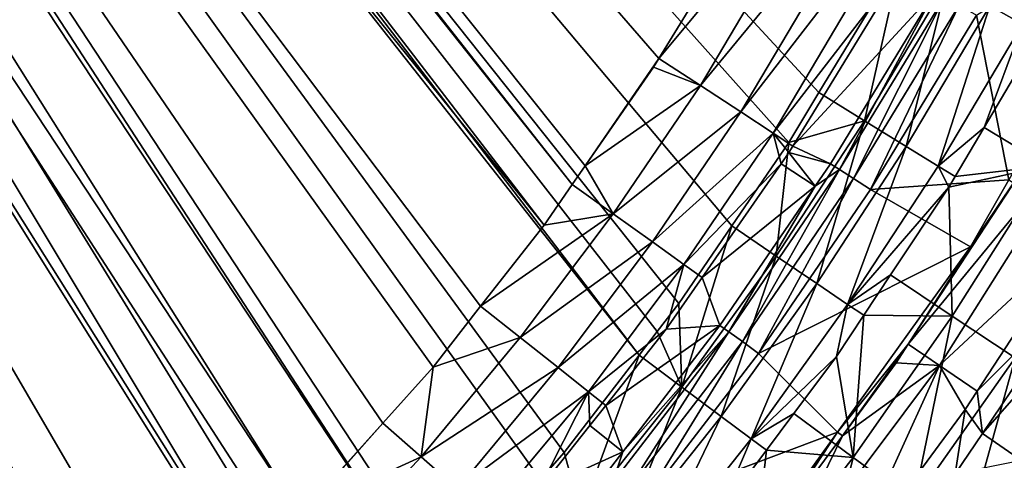
# Model space of a CAD drawing. Extents: x 6.9 to 50.6, y 0.1 to 59.3.
# Drawn here: x 35.6 to 41.4, y 10.3 to 12.9 of the extents above; entities that cross this region are included whole.
import ezdxf

# ---------------------------------------------------------------- set-up
doc = ezdxf.new("R2010")
doc.units = 0
doc.layers.add('PORCELANA', color=60, linetype='CONTINUOUS')

msp = doc.modelspace()

# ---------------------------------------------------------------- linework, layer by layer
at = {"layer": 'PORCELANA'}
for points in [[(27.0398, 26.4762, 4.7388), (39.256, 10.9563, 5.0835), (27.2553, 26.653, 4.7388), (27.0398, 26.4762, 4.7388)], [(39.4905, 11.2613, 5.0817), (39.8036, 11.7197, 5.079), (27.2553, 26.653, 4.7388), (39.4905, 11.2613, 5.0817)], [(27.2553, 26.653, 4.7388), (39.8036, 11.7197, 5.079), (40.1398, 12.212, 5.0762), (27.2553, 26.653, 4.7388)], [(40.1398, 12.212, 5.0762), (40.318, 12.5071, 5.0745), (27.2553, 26.653, 4.7388), (40.1398, 12.212, 5.0762)], [(27.2553, 26.653, 4.7388), (40.318, 12.5071, 5.0745), (40.8047, 13.3126, 5.0699), (27.2553, 26.653, 4.7388)], [(27.2553, 26.653, 4.7388), (39.256, 10.9563, 5.0835), (39.3632, 11.0958, 5.0827), (27.2553, 26.653, 4.7388)], [(27.2553, 26.653, 4.7388), (39.3632, 11.0958, 5.0827), (39.4905, 11.2613, 5.0817), (27.2553, 26.653, 4.7388)], [(26.9112, 26.4075, 4.7388), (38.0556, 9.5156, 5.0918), (27.0398, 26.4762, 4.7388), (26.9112, 26.4075, 4.7388)], [(38.674, 10.22, 5.0878), (38.8133, 10.3807, 5.0868), (27.0398, 26.4762, 4.7388), (38.674, 10.22, 5.0878)], [(27.0398, 26.4762, 4.7388), (38.8133, 10.3807, 5.0868), (39.256, 10.9563, 5.0835), (27.0398, 26.4762, 4.7388)], [(27.0398, 26.4762, 4.7388), (38.0556, 9.5156, 5.0918), (38.1225, 9.5839, 5.0915), (27.0398, 26.4762, 4.7388)], [(27.0398, 26.4762, 4.7388), (38.1225, 9.5839, 5.0915), (38.674, 10.22, 5.0878), (27.0398, 26.4762, 4.7388)], [(26.536, 26.2069, 4.7388), (37.4234, 8.8707, 5.0955), (26.9112, 26.4075, 4.7388), (26.536, 26.2069, 4.7388)], [(26.9112, 26.4075, 4.7388), (37.4234, 8.8707, 5.0955), (37.5867, 9.0373, 5.0945), (26.9112, 26.4075, 4.7388)], [(26.9112, 26.4075, 4.7388), (37.5867, 9.0373, 5.0945), (38.0556, 9.5156, 5.0918), (26.9112, 26.4075, 4.7388)], [(35.9665, 7.657, 5.1018), (36.7167, 8.2375, 5.0989), (26.536, 26.2069, 4.7388), (35.9665, 7.657, 5.1018)], [(36.7167, 8.2375, 5.0989), (37.399, 8.8489, 5.0956), (26.536, 26.2069, 4.7388), (36.7167, 8.2375, 5.0989)], [(26.536, 26.2069, 4.7388), (37.399, 8.8489, 5.0956), (37.4234, 8.8707, 5.0955), (26.536, 26.2069, 4.7388)], [(26.536, 26.2069, 4.7388), (35.4525, 7.3132, 5.1033), (35.9665, 7.657, 5.1018), (26.536, 26.2069, 4.7388)], [(38.8614, 11.9645, 3.8793), (27.627, 26.1367, 3.5636), (27.6834, 26.189, 3.5636), (38.8614, 11.9645, 3.8793)], [(27.6834, 26.189, 3.5636), (39.9765, 13.6933, 3.8691), (39.3727, 12.7083, 3.8749), (27.6834, 26.189, 3.5636)], [(38.8614, 11.9645, 3.8793), (27.6834, 26.189, 3.5636), (38.9375, 12.0744, 3.8787), (38.8614, 11.9645, 3.8793)], [(38.9375, 12.0744, 3.8787), (27.6834, 26.189, 3.5636), (39.3727, 12.7083, 3.8749), (38.9375, 12.0744, 3.8787)], [(38.6951, 11.7244, 3.8808), (27.2678, 25.9097, 3.5636), (27.627, 26.1367, 3.5636), (38.6951, 11.7244, 3.8808)], [(38.6951, 11.7244, 3.8808), (27.627, 26.1367, 3.5636), (38.8614, 11.9645, 3.8793), (38.6951, 11.7244, 3.8808)], [(27.2678, 25.9097, 3.5636), (37.2573, 10.0114, 3.891), (26.9281, 25.695, 3.5636), (27.2678, 25.9097, 3.5636)], [(27.2678, 25.9097, 3.5636), (38.3198, 11.2444, 3.8837), (38.0391, 10.8853, 3.8858), (27.2678, 25.9097, 3.5636)], [(38.0391, 10.8853, 3.8858), (37.7438, 10.5534, 3.8878), (27.2678, 25.9097, 3.5636), (38.0391, 10.8853, 3.8858)], [(27.2678, 25.9097, 3.5636), (37.7438, 10.5534, 3.8878), (37.2573, 10.0114, 3.891), (27.2678, 25.9097, 3.5636)], [(38.3198, 11.2444, 3.8837), (27.2678, 25.9097, 3.5636), (38.6951, 11.7244, 3.8808), (38.3198, 11.2444, 3.8837)], [(35.2337, 8.2754, 3.9004), (26.9281, 25.695, 3.5636), (35.8036, 8.6974, 3.8983), (35.2337, 8.2754, 3.9004)], [(35.8036, 8.6974, 3.8983), (26.9281, 25.695, 3.5636), (36.489, 9.2716, 3.8952), (35.8036, 8.6974, 3.8983)], [(26.9281, 25.695, 3.5636), (37.2573, 10.0114, 3.891), (37.1359, 9.8921, 3.8917), (26.9281, 25.695, 3.5636)], [(26.9281, 25.695, 3.5636), (37.1359, 9.8921, 3.8917), (36.489, 9.2716, 3.8952), (26.9281, 25.695, 3.5636)], [(41.3261, 13.0192, 5.2843), (41.5187, 12.9114, 5.5303), (42.2143, 14.7327, 5.2752), (41.3261, 13.0192, 5.2843)], [(39.6182, 12.5488, 3.8361), (39.3727, 12.7083, 3.8749), (40.5504, 14.1246, 3.827), (39.6182, 12.5488, 3.8361)], [(40.5504, 14.1246, 3.827), (39.3727, 12.7083, 3.8749), (39.9765, 13.6933, 3.8691), (40.5504, 14.1246, 3.827)], [(40.5504, 14.1246, 3.827), (40.8014, 13.9883, 3.6917), (39.6182, 12.5488, 3.8361), (40.5504, 14.1246, 3.827)], [(39.6182, 12.5488, 3.8361), (40.8014, 13.9883, 3.6917), (39.8575, 12.3928, 3.7008), (39.6182, 12.5488, 3.8361)], [(40.8014, 13.9883, 3.6917), (41.0018, 13.8789, 3.4732), (39.8575, 12.3928, 3.7008), (40.8014, 13.9883, 3.6917)], [(39.8575, 12.3928, 3.7008), (41.0018, 13.8789, 3.4732), (40.0484, 12.2677, 3.4823), (39.8575, 12.3928, 3.7008)], [(41.0018, 13.8789, 3.4732), (40.8309, 13.2833, 3.2187), (40.0484, 12.2677, 3.4823), (41.0018, 13.8789, 3.4732)], [(41.2489, 12.9653, 2.3652), (42.4167, 13.6998, 2.3652), (41.4387, 11.9911, 2.3652), (41.2489, 12.9653, 2.3652)], [(40.0484, 12.2677, 3.4823), (40.8309, 13.2833, 3.2187), (40.1641, 12.1911, 3.2248), (40.0484, 12.2677, 3.4823)], [(41.0044, 13.1056, 2.5626), (40.1641, 12.1911, 3.2248), (40.8309, 13.2833, 3.2187), (41.0044, 13.1056, 2.5626)], [(40.8047, 13.3126, 5.0699), (40.318, 12.5071, 5.0745), (40.5863, 12.3407, 5.1294), (40.8047, 13.3126, 5.0699)], [(41.0737, 13.1614, 5.1248), (40.8047, 13.3126, 5.0699), (40.5863, 12.3407, 5.1294), (41.0737, 13.1614, 5.1248)], [(40.5863, 12.3407, 5.1294), (40.8328, 12.1884, 5.2889), (41.0737, 13.1614, 5.1248), (40.5863, 12.3407, 5.1294)], [(41.0737, 13.1614, 5.1248), (40.8328, 12.1884, 5.2889), (41.3261, 13.0192, 5.2843), (41.0737, 13.1614, 5.1248)], [(40.3854, 12.0871, 2.5626), (40.1641, 12.1911, 3.2248), (41.0044, 13.1056, 2.5626), (40.3854, 12.0871, 2.5626)], [(40.439, 12.0526, 2.4593), (40.3854, 12.0871, 2.5626), (41.0044, 13.1056, 2.5626), (40.439, 12.0526, 2.4593)], [(40.439, 12.0526, 2.4593), (41.0044, 13.1056, 2.5626), (41.0596, 13.0739, 2.4593), (40.439, 12.0526, 2.4593)], [(41.0596, 13.0739, 2.4593), (40.5225, 11.9988, 2.3897), (40.439, 12.0526, 2.4593), (41.0596, 13.0739, 2.4593)], [(41.0596, 13.0739, 2.4593), (41.1459, 13.0245, 2.3897), (40.5225, 11.9988, 2.3897), (41.0596, 13.0739, 2.4593)], [(41.1459, 13.0245, 2.3897), (40.6224, 11.9345, 2.3652), (40.5225, 11.9988, 2.3897), (41.1459, 13.0245, 2.3897)], [(41.1459, 13.0245, 2.3897), (41.2489, 12.9653, 2.3652), (40.6224, 11.9345, 2.3652), (41.1459, 13.0245, 2.3897)], [(41.2489, 12.9653, 2.3652), (41.4387, 11.9911, 2.3652), (40.6224, 11.9345, 2.3652), (41.2489, 12.9653, 2.3652)], [(40.8328, 12.1884, 5.2889), (41.0209, 12.0729, 5.5349), (41.3261, 13.0192, 5.2843), (40.8328, 12.1884, 5.2889)], [(41.3261, 13.0192, 5.2843), (41.0209, 12.0729, 5.5349), (41.5187, 12.9114, 5.5303), (41.3261, 13.0192, 5.2843)], [(41.2929, 12.3002, 5.8108), (41.5187, 12.9114, 5.5303), (41.0209, 12.0729, 5.5349), (41.2929, 12.3002, 5.8108)], [(41.6205, 12.8553, 5.8077), (41.5187, 12.9114, 5.5303), (41.2929, 12.3002, 5.8108), (41.6205, 12.8553, 5.8077)], [(41.2929, 12.3002, 5.8108), (41.6681, 12.0737, 7.5599), (41.6205, 12.8553, 5.8077), (41.2929, 12.3002, 5.8108)], [(38.9375, 12.0744, 3.8787), (39.3727, 12.7083, 3.8749), (39.3418, 12.6579, 3.8752), (38.9375, 12.0744, 3.8787)], [(39.3418, 12.6579, 3.8752), (39.3727, 12.7083, 3.8749), (39.6182, 12.5488, 3.8361), (39.3418, 12.6579, 3.8752)], [(39.3418, 12.6579, 3.8752), (39.6182, 12.5488, 3.8361), (38.9375, 12.0744, 3.8787), (39.3418, 12.6579, 3.8752)], [(38.9375, 12.0744, 3.8787), (39.6182, 12.5488, 3.8361), (39.1035, 11.7917, 3.8406), (38.9375, 12.0744, 3.8787)], [(39.6182, 12.5488, 3.8361), (39.8575, 12.3928, 3.7008), (39.1035, 11.7917, 3.8406), (39.6182, 12.5488, 3.8361)], [(40.5863, 12.3407, 5.1294), (40.318, 12.5071, 5.0745), (40.1398, 12.212, 5.0762), (40.5863, 12.3407, 5.1294)], [(39.1035, 11.7917, 3.8406), (39.8575, 12.3928, 3.7008), (39.3356, 11.6252, 3.7053), (39.1035, 11.7917, 3.8406)], [(39.8575, 12.3928, 3.7008), (40.0484, 12.2677, 3.4823), (39.3356, 11.6252, 3.7053), (39.8575, 12.3928, 3.7008)], [(41.0299, 10.8946, 2.552), (40.8452, 11.0211, 2.3828), (41.9791, 12.4004, 2.552), (41.0299, 10.8946, 2.552)], [(41.9791, 12.4004, 2.552), (40.8452, 11.0211, 2.3828), (41.4548, 11.9533, 2.3828), (41.9791, 12.4004, 2.552)], [(41.9791, 12.4004, 2.552), (41.8512, 11.6588, 2.6122), (41.0299, 10.8946, 2.552), (41.9791, 12.4004, 2.552)], [(40.5863, 12.3407, 5.1294), (40.1398, 12.212, 5.0762), (40.065, 11.5413, 5.1339), (40.5863, 12.3407, 5.1294)], [(40.065, 11.5413, 5.1339), (40.3045, 11.3784, 5.2935), (40.5863, 12.3407, 5.1294), (40.065, 11.5413, 5.1339)], [(40.5863, 12.3407, 5.1294), (40.3045, 11.3784, 5.2935), (40.8328, 12.1884, 5.2889), (40.5863, 12.3407, 5.1294)], [(39.3356, 11.6252, 3.7053), (40.0484, 12.2677, 3.4823), (39.5208, 11.4918, 3.4868), (39.3356, 11.6252, 3.7053)], [(40.0944, 12.0861, 3.2254), (39.5208, 11.4918, 3.4868), (40.0484, 12.2677, 3.4823), (40.0944, 12.0861, 3.2254)], [(40.0944, 12.0861, 3.2254), (40.0484, 12.2677, 3.4823), (40.1406, 12.1527, 3.225), (40.0944, 12.0861, 3.2254)], [(40.0484, 12.2677, 3.4823), (40.1641, 12.1911, 3.2248), (40.1406, 12.1527, 3.225), (40.0484, 12.2677, 3.4823)], [(41.2929, 12.3002, 5.8108), (41.0209, 12.0729, 5.5349), (41.1224, 12.0114, 5.8124), (41.2929, 12.3002, 5.8108)], [(41.2929, 12.3002, 5.8108), (41.1224, 12.0114, 5.8124), (41.6681, 12.0737, 7.5599), (41.2929, 12.3002, 5.8108)], [(40.065, 11.5413, 5.1339), (40.1398, 12.212, 5.0762), (39.8036, 11.7197, 5.079), (40.065, 11.5413, 5.1339)], [(40.2951, 11.9548, 2.5626), (40.0944, 12.0861, 3.2254), (40.1406, 12.1527, 3.225), (40.2951, 11.9548, 2.5626)], [(40.3854, 12.0871, 2.5626), (40.1406, 12.1527, 3.225), (40.1641, 12.1911, 3.2248), (40.3854, 12.0871, 2.5626)], [(40.2951, 11.9548, 2.5626), (40.1406, 12.1527, 3.225), (40.3854, 12.0871, 2.5626), (40.2951, 11.9548, 2.5626)], [(40.3045, 11.3784, 5.2935), (40.4874, 11.2548, 5.5395), (40.8328, 12.1884, 5.2889), (40.3045, 11.3784, 5.2935)], [(40.8328, 12.1884, 5.2889), (40.4874, 11.2548, 5.5395), (41.0209, 12.0729, 5.5349), (40.8328, 12.1884, 5.2889)], [(38.9375, 12.0744, 3.8787), (39.1035, 11.7917, 3.8406), (38.8614, 11.9645, 3.8793), (38.9375, 12.0744, 3.8787)], [(39.6275, 11.414, 3.2293), (39.5208, 11.4918, 3.4868), (40.0944, 12.0861, 3.2254), (39.6275, 11.414, 3.2293)], [(40.2951, 11.9548, 2.5626), (39.6275, 11.414, 3.2293), (40.0944, 12.0861, 3.2254), (40.2951, 11.9548, 2.5626)], [(39.785, 11.0941, 2.4593), (40.2951, 11.9548, 2.5626), (40.439, 12.0526, 2.4593), (39.785, 11.0941, 2.4593)], [(40.439, 12.0526, 2.4593), (39.8655, 11.0359, 2.3897), (39.785, 11.0941, 2.4593), (40.439, 12.0526, 2.4593)], [(40.439, 12.0526, 2.4593), (40.5225, 11.9988, 2.3897), (39.8655, 11.0359, 2.3897), (40.439, 12.0526, 2.4593)], [(40.439, 12.0526, 2.4593), (40.2951, 11.9548, 2.5626), (40.3854, 12.0871, 2.5626), (40.439, 12.0526, 2.4593)], [(41.0857, 11.9492, 5.8127), (41.0209, 12.0729, 5.5349), (40.4874, 11.2548, 5.5395), (41.0857, 11.9492, 5.8127)], [(41.1224, 12.0114, 5.8124), (41.0209, 12.0729, 5.5349), (41.0857, 11.9492, 5.8127), (41.1224, 12.0114, 5.8124)], [(41.6681, 12.0737, 7.5599), (41.1224, 12.0114, 5.8124), (41.0857, 11.9492, 5.8127), (41.6681, 12.0737, 7.5599)], [(41.6681, 12.0737, 7.5599), (41.0857, 11.9492, 5.8127), (41.1053, 11.1865, 7.5599), (41.6681, 12.0737, 7.5599)], [(41.4754, 10.9397, 9.6421), (41.6681, 12.0737, 7.5599), (41.1053, 11.1865, 7.5599), (41.4754, 10.9397, 9.6421)], [(40.5225, 11.9988, 2.3897), (39.9618, 10.9663, 2.3652), (39.8655, 11.0359, 2.3897), (40.5225, 11.9988, 2.3897)], [(40.5225, 11.9988, 2.3897), (40.6224, 11.9345, 2.3652), (39.9618, 10.9663, 2.3652), (40.5225, 11.9988, 2.3897)], [(40.6224, 11.9345, 2.3652), (41.4387, 11.9911, 2.3652), (41.2126, 11.5962, 2.3652), (40.6224, 11.9345, 2.3652)], [(41.467, 11.9744, 2.3828), (41.2126, 11.5962, 2.3652), (41.4387, 11.9911, 2.3652), (41.467, 11.9744, 2.3828)], [(39.1035, 11.7917, 3.8406), (38.6951, 11.7244, 3.8808), (38.8614, 11.9645, 3.8793), (39.1035, 11.7917, 3.8406)], [(39.7333, 11.1315, 2.5625), (39.6275, 11.414, 3.2293), (40.2951, 11.9548, 2.5626), (39.7333, 11.1315, 2.5625)], [(39.785, 11.0941, 2.4593), (39.7333, 11.1315, 2.5625), (40.2951, 11.9548, 2.5626), (39.785, 11.0941, 2.4593)], [(40.6224, 11.9345, 2.3652), (41.2126, 11.5962, 2.3652), (39.9618, 10.9663, 2.3652), (40.6224, 11.9345, 2.3652)], [(41.0857, 11.9492, 5.8127), (40.4874, 11.2548, 5.5395), (40.7407, 11.4295, 5.8156), (41.0857, 11.9492, 5.8127)], [(41.1053, 11.1865, 7.5599), (41.0857, 11.9492, 5.8127), (40.7407, 11.4295, 5.8156), (41.1053, 11.1865, 7.5599)], [(41.4548, 11.9533, 2.3828), (40.8452, 11.0211, 2.3828), (41.2126, 11.5962, 2.3652), (41.4548, 11.9533, 2.3828)], [(41.4548, 11.9533, 2.3828), (41.2126, 11.5962, 2.3652), (41.467, 11.9744, 2.3828), (41.4548, 11.9533, 2.3828)], [(42.5089, 11.8867, 2.5513), (41.5134, 10.3334, 2.5513), (41.284, 10.4932, 2.6122), (42.5089, 11.8867, 2.5513)], [(42.5089, 11.8867, 2.5513), (41.284, 10.4932, 2.6122), (41.8616, 11.3507, 2.6122), (42.5089, 11.8867, 2.5513)], [(38.5544, 11.0592, 3.8449), (38.3198, 11.2444, 3.8837), (39.1035, 11.7917, 3.8406), (38.5544, 11.0592, 3.8449)], [(39.1035, 11.7917, 3.8406), (38.3198, 11.2444, 3.8837), (38.6951, 11.7244, 3.8808), (39.1035, 11.7917, 3.8406)], [(39.1035, 11.7917, 3.8406), (39.3356, 11.6252, 3.7053), (38.5544, 11.0592, 3.8449), (39.1035, 11.7917, 3.8406)], [(39.5081, 10.7663, 5.1384), (39.8036, 11.7197, 5.079), (39.4905, 11.2613, 5.0817), (39.5081, 10.7663, 5.1384)], [(40.065, 11.5413, 5.1339), (39.8036, 11.7197, 5.079), (39.5081, 10.7663, 5.1384), (40.065, 11.5413, 5.1339)], [(41.0299, 10.8946, 2.552), (41.8512, 11.6588, 2.6122), (41.2513, 10.7429, 2.6122), (41.0299, 10.8946, 2.552)], [(41.8616, 11.3507, 2.6122), (41.2513, 10.7429, 2.6122), (41.8512, 11.6588, 2.6122), (41.8616, 11.3507, 2.6122)], [(38.5544, 11.0592, 3.8449), (39.3356, 11.6252, 3.7053), (38.7783, 10.8818, 3.7097), (38.5544, 11.0592, 3.8449)], [(39.3356, 11.6252, 3.7053), (39.5208, 11.4918, 3.4868), (38.7783, 10.8818, 3.7097), (39.3356, 11.6252, 3.7053)], [(39.9618, 10.9663, 2.3652), (41.2126, 11.5962, 2.3652), (40.4265, 10.5008, 2.3652), (39.9618, 10.9663, 2.3652)], [(41.2126, 11.5962, 2.3652), (40.8452, 11.0211, 2.3828), (40.4265, 10.5008, 2.3652), (41.2126, 11.5962, 2.3652)], [(39.5081, 10.7663, 5.1384), (39.7398, 10.5924, 5.2979), (40.065, 11.5413, 5.1339), (39.5081, 10.7663, 5.1384)], [(40.065, 11.5413, 5.1339), (39.7398, 10.5924, 5.2979), (40.3045, 11.3784, 5.2935), (40.065, 11.5413, 5.1339)], [(38.7783, 10.8818, 3.7097), (39.5208, 11.4918, 3.4868), (38.957, 10.7396, 3.4912), (38.7783, 10.8818, 3.7097)], [(39.4161, 11.1097, 3.231), (38.957, 10.7396, 3.4912), (39.5208, 11.4918, 3.4868), (39.4161, 11.1097, 3.231)], [(39.4161, 11.1097, 3.231), (39.5208, 11.4918, 3.4868), (39.6275, 11.414, 3.2293), (39.4161, 11.1097, 3.231)], [(39.7333, 11.1315, 2.5625), (39.4161, 11.1097, 3.231), (39.6275, 11.414, 3.2293), (39.7333, 11.1315, 2.5625)], [(40.4874, 11.2548, 5.5395), (40.5826, 11.1912, 5.817), (40.7407, 11.4295, 5.8156), (40.4874, 11.2548, 5.5395)], [(41.1053, 11.1865, 7.5599), (40.7407, 11.4295, 5.8156), (40.5826, 11.1912, 5.817), (41.1053, 11.1865, 7.5599)], [(39.7398, 10.5924, 5.2979), (39.9167, 10.4604, 5.544), (40.3045, 11.3784, 5.2935), (39.7398, 10.5924, 5.2979)], [(40.3045, 11.3784, 5.2935), (39.9167, 10.4604, 5.544), (40.4874, 11.2548, 5.5395), (40.3045, 11.3784, 5.2935)], [(41.284, 10.4932, 2.6122), (41.2513, 10.7429, 2.6122), (41.8616, 11.3507, 2.6122), (41.284, 10.4932, 2.6122)], [(38.5544, 11.0592, 3.8449), (38.0391, 10.8853, 3.8858), (38.3198, 11.2444, 3.8837), (38.5544, 11.0592, 3.8449)], [(39.5081, 10.7663, 5.1384), (39.4905, 11.2613, 5.0817), (39.3632, 11.0958, 5.0827), (39.5081, 10.7663, 5.1384)], [(39.9167, 10.4604, 5.544), (40.4206, 10.9473, 5.8183), (40.4874, 11.2548, 5.5395), (39.9167, 10.4604, 5.544)], [(40.4874, 11.2548, 5.5395), (40.4206, 10.9473, 5.8183), (40.5826, 11.1912, 5.817), (40.4874, 11.2548, 5.5395)], [(40.5203, 10.3515, 7.5599), (40.5826, 11.1912, 5.817), (40.4206, 10.9473, 5.8183), (40.5203, 10.3515, 7.5599)], [(41.1053, 11.1865, 7.5599), (40.5826, 11.1912, 5.817), (40.5203, 10.3515, 7.5599), (41.1053, 11.1865, 7.5599)], [(40.8787, 10.0878, 9.6421), (41.1053, 11.1865, 7.5599), (40.5203, 10.3515, 7.5599), (40.8787, 10.0878, 9.6421)], [(41.4754, 10.9397, 9.6421), (41.1053, 11.1865, 7.5599), (40.8787, 10.0878, 9.6421), (41.4754, 10.9397, 9.6421)], [(39.0586, 10.658, 3.2336), (38.957, 10.7396, 3.4912), (39.4161, 11.1097, 3.231), (39.0586, 10.658, 3.2336)], [(39.7333, 11.1315, 2.5625), (39.1594, 10.3834, 2.5625), (39.0586, 10.658, 3.2336), (39.7333, 11.1315, 2.5625)], [(39.0586, 10.658, 3.2336), (39.4161, 11.1097, 3.231), (39.7333, 11.1315, 2.5625), (39.0586, 10.658, 3.2336)], [(39.785, 11.0941, 2.4593), (39.1594, 10.3834, 2.5625), (39.7333, 11.1315, 2.5625), (39.785, 11.0941, 2.4593)], [(37.9695, 10.3551, 3.8491), (38.0391, 10.8853, 3.8858), (38.5544, 11.0592, 3.8449), (37.9695, 10.3551, 3.8491)], [(38.5544, 11.0592, 3.8449), (38.7783, 10.8818, 3.7097), (37.9695, 10.3551, 3.8491), (38.5544, 11.0592, 3.8449)], [(39.0994, 10.2006, 2.4593), (39.1594, 10.3834, 2.5625), (39.785, 11.0941, 2.4593), (39.0994, 10.2006, 2.4593)], [(39.785, 11.0941, 2.4593), (39.1765, 10.1378, 2.3897), (39.0994, 10.2006, 2.4593), (39.785, 11.0941, 2.4593)], [(39.785, 11.0941, 2.4593), (39.8655, 11.0359, 2.3897), (39.1765, 10.1378, 2.3897), (39.785, 11.0941, 2.4593)], [(39.3632, 11.0958, 5.0827), (39.256, 10.9563, 5.0835), (39.5081, 10.7663, 5.1384), (39.3632, 11.0958, 5.0827)], [(39.8655, 11.0359, 2.3897), (39.2686, 10.0628, 2.3652), (39.1765, 10.1378, 2.3897), (39.8655, 11.0359, 2.3897)], [(39.8655, 11.0359, 2.3897), (39.9618, 10.9663, 2.3652), (39.2686, 10.0628, 2.3652), (39.8655, 11.0359, 2.3897)], [(40.456, 10.4797, 2.3828), (40.4265, 10.5008, 2.3652), (40.8452, 11.0211, 2.3828), (40.456, 10.4797, 2.3828)], [(40.456, 10.4797, 2.3828), (40.8452, 11.0211, 2.3828), (40.773, 10.9107, 2.3828), (40.456, 10.4797, 2.3828)], [(41.0299, 10.8946, 2.552), (40.773, 10.9107, 2.3828), (40.8452, 11.0211, 2.3828), (41.0299, 10.8946, 2.552)], [(38.9147, 10.019, 5.1427), (39.256, 10.9563, 5.0835), (38.8133, 10.3807, 5.0868), (38.9147, 10.019, 5.1427)], [(39.5081, 10.7663, 5.1384), (39.256, 10.9563, 5.0835), (38.9147, 10.019, 5.1427), (39.5081, 10.7663, 5.1384)], [(39.9618, 10.9663, 2.3652), (40.4265, 10.5008, 2.3652), (39.2686, 10.0628, 2.3652), (39.9618, 10.9663, 2.3652)], [(39.9167, 10.4604, 5.544), (40.1691, 10.6101, 5.8202), (40.4206, 10.9473, 5.8183), (39.9167, 10.4604, 5.544)], [(40.5203, 10.3515, 7.5599), (40.4206, 10.9473, 5.8183), (40.1691, 10.6101, 5.8202), (40.5203, 10.3515, 7.5599)], [(41.1801, 9.8659, 11.7381), (41.4754, 10.9397, 9.6421), (40.8787, 10.0878, 9.6421), (41.1801, 9.8659, 11.7381)], [(41.7869, 10.7321, 11.7381), (41.4754, 10.9397, 9.6421), (41.1801, 9.8659, 11.7381), (41.7869, 10.7321, 11.7381)], [(37.9695, 10.3551, 3.8491), (37.7438, 10.5534, 3.8878), (38.0391, 10.8853, 3.8858), (37.9695, 10.3551, 3.8491)], [(37.9695, 10.3551, 3.8491), (38.7783, 10.8818, 3.7097), (38.1839, 10.1664, 3.7138), (37.9695, 10.3551, 3.8491)], [(38.7783, 10.8818, 3.7097), (38.957, 10.7396, 3.4912), (38.1839, 10.1664, 3.7138), (38.7783, 10.8818, 3.7097)], [(39.9652, 9.4696, 2.552), (40.456, 10.4797, 2.3828), (41.0299, 10.8946, 2.552), (39.9652, 9.4696, 2.552)], [(39.9652, 9.4696, 2.552), (41.0299, 10.8946, 2.552), (40.4739, 9.6724, 2.6122), (39.9652, 9.4696, 2.552)], [(40.456, 10.4797, 2.3828), (40.773, 10.9107, 2.3828), (41.0299, 10.8946, 2.552), (40.456, 10.4797, 2.3828)], [(40.4739, 9.6724, 2.6122), (41.0299, 10.8946, 2.552), (41.1808, 10.6353, 2.6122), (40.4739, 9.6724, 2.6122)], [(41.0299, 10.8946, 2.552), (41.2513, 10.7429, 2.6122), (41.1808, 10.6353, 2.6122), (41.0299, 10.8946, 2.552)], [(38.9147, 10.019, 5.1427), (39.1374, 9.8338, 5.3023), (39.5081, 10.7663, 5.1384), (38.9147, 10.019, 5.1427)], [(39.5081, 10.7663, 5.1384), (39.1374, 9.8338, 5.3023), (39.7398, 10.5924, 5.2979), (39.5081, 10.7663, 5.1384)], [(38.1839, 10.1664, 3.7138), (38.957, 10.7396, 3.4912), (38.355, 10.0151, 3.4954), (38.1839, 10.1664, 3.7138)], [(38.957, 10.7396, 3.4912), (38.6638, 10.1591, 3.2364), (38.355, 10.0151, 3.4954), (38.957, 10.7396, 3.4912)], [(38.957, 10.7396, 3.4912), (38.9645, 10.5391, 3.2343), (38.6638, 10.1591, 3.2364), (38.957, 10.7396, 3.4912)], [(39.0586, 10.658, 3.2336), (38.9645, 10.5391, 3.2343), (38.957, 10.7396, 3.4912), (39.0586, 10.658, 3.2336)], [(41.9194, 10.4072, 13.7941), (41.7869, 10.7321, 11.7381), (41.1801, 9.8659, 11.7381), (41.9194, 10.4072, 13.7941)], [(41.284, 10.4932, 2.6122), (41.1808, 10.6353, 2.6122), (41.2513, 10.7429, 2.6122), (41.284, 10.4932, 2.6122)], [(39.1594, 10.3834, 2.5625), (38.9645, 10.5391, 3.2343), (39.0586, 10.658, 3.2336), (39.1594, 10.3834, 2.5625)], [(39.1374, 9.8338, 5.3023), (39.3074, 9.6931, 5.5483), (39.7398, 10.5924, 5.2979), (39.1374, 9.8338, 5.3023)], [(39.7398, 10.5924, 5.2979), (39.3074, 9.6931, 5.5483), (39.9167, 10.4604, 5.544), (39.7398, 10.5924, 5.2979)], [(40.0074, 10.3935, 5.8215), (40.1691, 10.6101, 5.8202), (39.9167, 10.4604, 5.544), (40.0074, 10.3935, 5.8215)], [(40.0074, 10.3935, 5.8215), (40.5203, 10.3515, 7.5599), (40.1691, 10.6101, 5.8202), (40.0074, 10.3935, 5.8215)], [(41.1227, 10.2538, 2.6122), (40.4739, 9.6724, 2.6122), (41.1808, 10.6353, 2.6122), (41.1227, 10.2538, 2.6122)], [(41.1227, 10.2538, 2.6122), (41.1808, 10.6353, 2.6122), (41.284, 10.4932, 2.6122), (41.1227, 10.2538, 2.6122)], [(37.7438, 10.5534, 3.8878), (37.2906, 10.0441, 3.8908), (37.2573, 10.0114, 3.891), (37.7438, 10.5534, 3.8878)], [(37.9695, 10.3551, 3.8491), (37.2906, 10.0441, 3.8908), (37.7438, 10.5534, 3.8878), (37.9695, 10.3551, 3.8491)], [(39.1594, 10.3834, 2.5625), (38.6638, 10.1591, 3.2364), (38.9645, 10.5391, 3.2343), (39.1594, 10.3834, 2.5625)], [(39.2686, 10.0628, 2.3652), (40.4265, 10.5008, 2.3652), (39.8737, 9.7305, 2.3652), (39.2686, 10.0628, 2.3652)], [(40.0654, 9.9487, 2.3828), (39.8737, 9.7305, 2.3652), (40.4265, 10.5008, 2.3652), (40.0654, 9.9487, 2.3828)], [(40.0654, 9.9487, 2.3828), (40.456, 10.4797, 2.3828), (39.9652, 9.4696, 2.552), (40.0654, 9.9487, 2.3828)], [(40.0654, 9.9487, 2.3828), (40.4265, 10.5008, 2.3652), (40.456, 10.4797, 2.3828), (40.0654, 9.9487, 2.3828)], [(41.5134, 10.3334, 2.5513), (41.1227, 10.2538, 2.6122), (41.284, 10.4932, 2.6122), (41.5134, 10.3334, 2.5513)], [(39.73, 10.0218, 5.8236), (39.9167, 10.4604, 5.544), (39.3074, 9.6931, 5.5483), (39.73, 10.0218, 5.8236)], [(40.0074, 10.3935, 5.8215), (39.9167, 10.4604, 5.544), (39.73, 10.0218, 5.8236), (40.0074, 10.3935, 5.8215)], [(41.9194, 10.4072, 13.7941), (41.1801, 9.8659, 11.7381), (41.7944, 10.2154, 13.7941), (41.9194, 10.4072, 13.7941)], [(37.3473, 9.684, 3.853), (37.2906, 10.0441, 3.8908), (37.9695, 10.3551, 3.8491), (37.3473, 9.684, 3.853)], [(37.9695, 10.3551, 3.8491), (38.1839, 10.1664, 3.7138), (37.3473, 9.684, 3.853), (37.9695, 10.3551, 3.8491)], [(39.05, 10.2409, 2.5625), (38.6638, 10.1591, 3.2364), (39.1594, 10.3834, 2.5625), (39.05, 10.2409, 2.5625)], [(38.9147, 10.019, 5.1427), (38.8133, 10.3807, 5.0868), (38.674, 10.22, 5.0878), (38.9147, 10.019, 5.1427)], [(39.0994, 10.2006, 2.4593), (39.05, 10.2409, 2.5625), (39.1594, 10.3834, 2.5625), (39.0994, 10.2006, 2.4593)], [(39.73, 10.0218, 5.8236), (39.916, 9.5701, 7.5599), (40.0074, 10.3935, 5.8215), (39.73, 10.0218, 5.8236)], [(40.0074, 10.3935, 5.8215), (39.916, 9.5701, 7.5599), (40.5203, 10.3515, 7.5599), (40.0074, 10.3935, 5.8215)], [(40.2613, 9.2894, 9.6421), (40.5203, 10.3515, 7.5599), (39.916, 9.5701, 7.5599), (40.2613, 9.2894, 9.6421)], [(40.8787, 10.0878, 9.6421), (40.5203, 10.3515, 7.5599), (40.2613, 9.2894, 9.6421), (40.8787, 10.0878, 9.6421)], [(41.9747, 10.3697, 13.9772), (41.4115, 9.6956, 13.7942), (41.3561, 9.5022, 13.9773), (41.9747, 10.3697, 13.9772)], [(41.3561, 9.5022, 13.9773), (41.4731, 9.4146, 14.137), (41.9747, 10.3697, 13.9772), (41.3561, 9.5022, 13.9773)], [(41.9747, 10.3697, 13.9772), (41.7944, 10.2154, 13.7941), (41.4115, 9.6956, 13.7942), (41.9747, 10.3697, 13.9772)]]:
    msp.add_3dface(points, dxfattribs=at)

doc.saveas('drawing.dxf')
